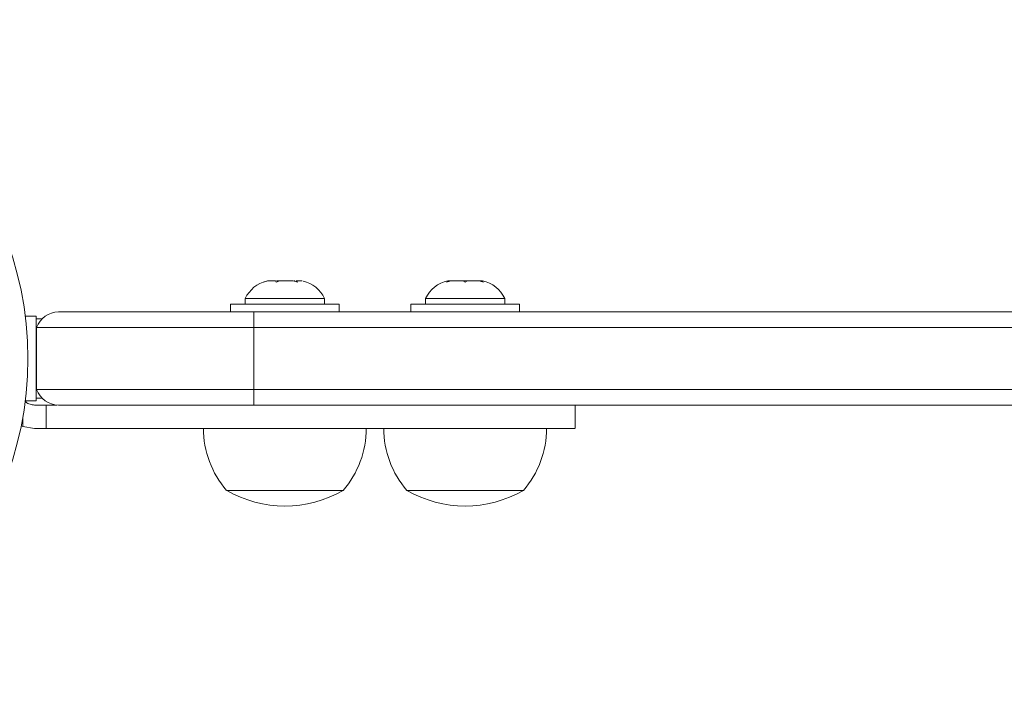
# Model space of a CAD drawing. Extents: x -290 to 289, y 0 to 81.
# Drawn here: x 183 to 191, y 23 to 28 of the extents above; entities that cross this region are included whole.
import ezdxf

# ---------------------------------------------------------------- set-up
doc = ezdxf.new("R2010")
doc.units = 0
doc.header["$LTSCALE"] = 0.125
doc.header["$MEASUREMENT"] = 0
doc.layers.add('CONTOUR', color=7, linetype='CONTINUOUS')

msp = doc.modelspace()

# ---------------------------------------------------------------- linework, layer by layer
at = {"layer": 'CONTOUR', "lineweight": 15}
for p, q in [((184.8222, 26.0144), (184.8528, 26.0231)), ((184.8566, 26.0231), (184.8222, 26.0144)), ((184.8566, 26.0231), (184.8528, 26.0231)), ((184.9191, 26.0231), (184.8566, 26.0231)), ((184.923, 26.0144), (184.9191, 26.0231)), ((184.9535, 26.0231), (184.923, 26.0144)), ((184.9535, 26.0231), (184.927, 26.0231)), ((185.0597, 26.0231), (184.9535, 26.0231)), ((185.0941, 26.0144), (185.0597, 26.0231)), ((185.0738, 26.0231), (185.0675, 26.0231)), ((185.084, 26.017), (185.084, 26.0231)), ((185.084, 26.0231), (185.0902, 26.0231)), ((185.0902, 26.0231), (185.0941, 26.0144)), ((185.1339, 26.0231), (185.0902, 26.0231)), ((186.2966, 26.0144), (186.3155, 26.0231)), ((186.3343, 26.0231), (186.2966, 26.0144)), ((186.3155, 26.0231), (186.3051, 26.0231)), ((186.3343, 26.0231), (186.3155, 26.0231)), ((186.4267, 26.0231), (186.3343, 26.0231)), ((186.4455, 26.0144), (186.4267, 26.0231)), ((186.4271, 26.0231), (186.4647, 26.0231)), ((186.4644, 26.0231), (186.4455, 26.0144)), ((186.5568, 26.0231), (186.4644, 26.0231)), ((186.5945, 26.0144), (186.5568, 26.0231)), ((186.5568, 26.0231), (186.5757, 26.0231)), ((186.5757, 26.0231), (186.5945, 26.0144)), ((186.5863, 26.0231), (186.5757, 26.0231)), ((184.6746, 25.8825), (184.6746, 25.8356)), ((185.3121, 25.8825), (184.6746, 25.8825)), ((185.3121, 25.8356), (185.3121, 25.8825)), ((186.127, 25.8825), (186.127, 25.8356)), ((186.7645, 25.8825), (186.127, 25.8825)), ((186.7645, 25.8356), (186.7645, 25.8825)), ((184.5558, 25.8356), (184.5558, 25.7736)), ((184.5558, 25.8356), (185.4308, 25.8356)), ((185.4308, 25.7736), (185.4308, 25.8356)), ((186.0082, 25.8356), (186.0082, 25.7736)), ((186.0082, 25.8356), (186.8824, 25.8356)), ((186.8824, 25.8356), (186.8832, 25.8356)), ((186.8832, 25.7736), (186.8832, 25.8356)), ((182.9894, 25.7393), (182.9021, 25.7393)), ((182.9894, 25.7393), (182.9894, 25.0579)), ((183.0362, 25.7173), (182.9894, 25.7173)), ((183.1701, 25.7736), (184.7433, 25.7736)), ((184.7433, 25.7736), (228.6808, 25.7736)), ((182.9933, 25.1486), (182.9933, 25.6486)), ((182.9933, 25.6486), (184.7433, 25.6486)), ((184.7433, 25.6486), (228.6808, 25.6486)), ((182.9933, 25.1486), (184.7433, 25.1486)), ((184.7433, 25.1486), (228.6808, 25.1486)), ((182.9894, 25.0798), (183.0362, 25.0798)), ((182.9021, 25.0579), (182.9894, 25.0579)), ((183.0693, 25.0236), (182.9771, 25.0236)), ((183.1563, 25.0236), (183.0693, 25.0236)), ((184.7433, 25.0236), (183.1701, 25.0236)), ((228.6808, 25.0236), (184.7433, 25.0236)), ((187.3319, 24.8361), (187.3319, 25.0236)), ((182.8821, 24.8516), (182.8691, 24.8563)), ((182.8821, 24.8516), (182.9771, 24.8361)), ((182.9771, 24.8361), (183.0693, 24.8361)), ((185.4621, 24.3361), (184.5246, 24.3361)), ((186.9145, 24.3361), (185.977, 24.3361))]:
    msp.add_line(p, q, dxfattribs=at)
at = {"layer": 'CONTOUR', "lineweight": 0}
for p, q in [((184.7433, 25.6486), (184.7433, 25.7736)), ((184.7433, 25.1486), (184.7433, 25.6486)), ((184.7433, 25.0236), (184.7433, 25.1486)), ((183.0693, 24.8361), (183.0693, 25.0236)), ((182.8821, 24.925), (182.8821, 24.8516))]:
    msp.add_line(p, q, dxfattribs=at)
at = {"layer": 'CONTOUR', "lineweight": 15}
msp.add_circle((180.196, 25.3986), 2.7275, dxfattribs=at)
for centre, radius, start, end in [((184.9044, 25.7745), 0.2539, 103.36262, 154.82934), ((185.0823, 25.7745), 0.2539, 25.17066, 76.66419), ((186.3567, 25.7745), 0.2539, 101.74108, 154.82934), ((186.5347, 25.7745), 0.2539, 25.17066, 78.25892), ((183.1701, 25.5861), 0.1875, 90, 160.52878), ((183.1701, 25.2111), 0.1875, 199.47122, 270), ((185.1027, 24.8381), 0.7657, 180.14685, 220.96524), ((184.8839, 24.8381), 0.7657, 319.03476, 359.85315), ((186.5551, 24.8381), 0.7657, 180.14685, 220.96524), ((186.3363, 24.8381), 0.7657, 319.03476, 359.85315), ((184.9933, 25.1525), 0.9414, 240.13717, 299.86283), ((186.4457, 25.1525), 0.9414, 240.13717, 299.86283)]:
    msp.add_arc(centre, radius, start, end, dxfattribs=at)
for points, knots in [([(182.9771, 25.0236), (182.9649, 25.0249), (182.9404, 25.0276), (182.9131, 25.0409), (182.9028, 25.0536), (182.9002, 25.0567)], [0, 0, 0, 0, 0.430109, 0.860268, 1, 1, 1, 1]), ([(187.3265, 24.8361), (187.3277, 24.8361), (187.3314, 24.8361), (187.2921, 24.8361), (187.2199, 24.8361), (187.1193, 24.8361), (186.995, 24.8361), (186.8521, 24.8361), (186.6929, 24.8361), (186.5033, 24.8361), (186.2914, 24.8361), (186.0576, 24.8361), (185.8022, 24.8361), (185.515, 24.8361), (185.194, 24.8361), (184.8397, 24.8361), (184.4508, 24.8361), (184.0258, 24.8361), (183.5607, 24.8361), (183.2379, 24.8361), (183.0693, 24.8361)], [0, 0, 0, 0, 0.015301, 0.0487229, 0.0752762, 0.1045811, 0.1388132, 0.1691725, 0.204618, 0.2460694, 0.2943898, 0.3431988, 0.3984803, 0.4607483, 0.5305036, 0.6082366, 0.6928137, 0.7860029, 0.8882507, 1, 1, 1, 1])]:
    msp.add_open_spline(points, degree=3, knots=knots, dxfattribs=at)

doc.saveas('drawing.dxf')
